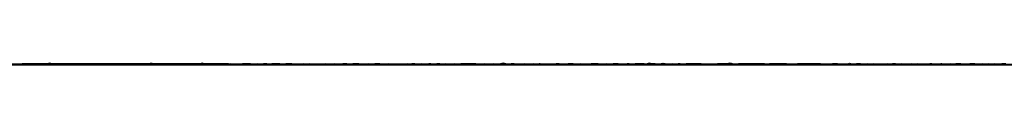
# Model space of a CAD drawing. Units: centimetres. Extents: x 814 to 1225, y 3000 to 3000.
# Drawn here: x 972 to 972, y 3000 to 3000 of the extents above; entities that cross this region are included whole.
import ezdxf

# ---------------------------------------------------------------- set-up
doc = ezdxf.new("R2010")
doc.units = ezdxf.units.CM
doc.layers.add('0.3', color=7, linetype='Continuous', true_color=0xffffff)

msp = doc.modelspace()

# ---------------------------------------------------------------- linework, layer by layer
at = {"layer": '0.3', "color": 133, "true_color": 0x58c7e1}
for points in [[(814.37451, 3000.00049, -23039.04102), (989.50732, 3000.00049, -23039.04102)], [(814.37451, 3000.00049, -23054.25781), (989.50732, 3000.00049, -23054.25781)], [(819.44678, 3000.00049, -23059.33008), (984.43506, 3000.00049, -23059.33008)], [(969.28076, 3000.00024, -23089.95508), (970.39062, 3000.00024, -23089.4668), (971.4668, 3000.00024, -23088.92969), (972.50928, 3000.00024, -23088.35156), (973.51709, 3000.00049, -23087.73047), (974.48926, 3000.00049, -23087.06836), (975.42529, 3000.00049, -23086.36328), (976.32422, 3000.00049, -23085.62305), (977.18457, 3000.00049, -23084.8418), (978.00732, 3000.00024, -23084.02734), (978.79004, 3000.00024, -23083.18164), (979.53271, 3000.00024, -23082.30273), (980.23438, 3000.00024, -23081.39453), (980.89404, 3000.00024, -23080.45898), (981.51123, 3000.00024, -23079.49609)], [(971.4248, 3000.00049, -23097.46484), (971.53516, 3000.00049, -23097.39648), (971.74951, 3000.00049, -23097.24219), (971.95361, 3000.00049, -23097.07422), (972.05225, 3000.00049, -23096.98633), (972.14697, 3000.00049, -23096.89453), (972.3291, 3000.00049, -23096.70117), (972.49854, 3000.00049, -23096.49414)], [(972.43164, 3000.00073, -23091.45117), (972.42969, 3000.00073, -23091.44922), (972.42871, 3000.00049, -23091.44727), (972.42773, 3000.00049, -23091.44531), (972.42627, 3000.00073, -23091.44531), (972.4248, 3000.00049, -23091.44141), (972.42334, 3000.00073, -23091.44141), (972.42236, 3000.00049, -23091.4375), (972.42041, 3000.00073, -23091.43945), (972.41895, 3000.00049, -23091.43555), (972.41797, 3000.00049, -23091.43555), (972.4165, 3000.00073, -23091.43359), (972.41553, 3000.00073, -23091.43359), (972.41406, 3000.00073, -23091.42969), (972.4126, 3000.00049, -23091.42969), (972.41162, 3000.00049, -23091.42773), (972.40967, 3000.00073, -23091.42383), (972.40869, 3000.00073, -23091.42383), (972.40723, 3000.00073, -23091.42188), (972.40625, 3000.00049, -23091.41992), (972.40479, 3000.00073, -23091.41797), (972.40332, 3000.00049, -23091.41992), (972.40186, 3000.00049, -23091.41602), (972.40039, 3000.00073, -23091.41602), (972.3999, 3000.00073, -23091.41211), (972.39844, 3000.00024, -23091.41211), (972.39697, 3000.00049, -23091.40625), (972.39551, 3000.00073, -23091.40625), (972.39453, 3000.00073, -23091.40625), (972.39307, 3000.00049, -23091.40625), (972.3916, 3000.00049, -23091.40234), (972.39014, 3000.00049, -23091.40039), (972.38867, 3000.00073, -23091.40039), (972.38721, 3000.00049, -23091.39844), (972.38574, 3000.00073, -23091.39453), (972.38477, 3000.00049, -23091.39453), (972.3833, 3000.00049, -23091.39453), (972.38232, 3000.00049, -23091.39258), (972.38086, 3000.00073, -23091.39062), (972.37939, 3000.00049, -23091.38867), (972.37793, 3000.00073, -23091.38672), (972.37646, 3000.00073, -23091.38477), (972.375, 3000.00049, -23091.38477), (972.37402, 3000.00073, -23091.38281), (972.37256, 3000.00049, -23091.38281), (972.37158, 3000.00049, -23091.37891), (972.36963, 3000.00049, -23091.37891), (972.36816, 3000.00049, -23091.375), (972.36719, 3000.00073, -23091.375), (972.36572, 3000.00049, -23091.37109), (972.36426, 3000.00073, -23091.37109), (972.3623, 3000.00024, -23091.36914), (972.36182, 3000.00049, -23091.36719), (972.36084, 3000.00073, -23091.36523), (972.35889, 3000.00073, -23091.36328), (972.35791, 3000.00024, -23091.36328), (972.35645, 3000.00049, -23091.36133), (972.35498, 3000.00049, -23091.35938), (972.354, 3000.00049, -23091.35938), (972.35205, 3000.00024, -23091.35547), (972.35107, 3000.00049, -23091.35547), (972.34961, 3000.00073, -23091.35156), (972.34863, 3000.00073, -23091.35156), (972.34717, 3000.00073, -23091.34961), (972.34473, 3000.00049, -23091.34961), (972.34424, 3000.00049, -23091.34961), (972.34229, 3000.00049, -23091.3457), (972.34131, 3000.00073, -23091.3457), (972.33936, 3000.00073, -23091.3418), (972.33838, 3000.00073, -23091.3418), (972.3374, 3000.00073, -23091.33789), (972.33545, 3000.00073, -23091.33984), (972.33496, 3000.00073, -23091.33594), (972.33301, 3000.00073, -23091.33398), (972.33154, 3000.00073, -23091.33008), (972.33008, 3000.00073, -23091.33203), (972.32959, 3000.00049, -23091.33398), (972.32764, 3000.00049, -23091.33008), (972.32666, 3000.00049, -23091.32812), (972.32471, 3000.00073, -23091.32617), (972.32422, 3000.00073, -23091.32422), (972.32227, 3000.00073, -23091.32227), (972.32031, 3000.00073, -23091.32227), (972.31934, 3000.00073, -23091.31836), (972.31787, 3000.00073, -23091.31836), (972.31641, 3000.00073, -23091.31641), (972.31543, 3000.00049, -23091.31641), (972.31396, 3000.00073, -23091.31445), (972.3125, 3000.00073, -23091.3125), (972.31104, 3000.00073, -23091.31055), (972.31006, 3000.00073, -23091.31055), (972.30811, 3000.00073, -23091.30859), (972.30664, 3000.00073, -23091.30664), (972.30566, 3000.00073, -23091.30469), (972.3042, 3000.00073, -23091.30078), (972.30322, 3000.00073, -23091.30273), (972.30127, 3000.00073, -23091.29883), (972.30029, 3000.00049, -23091.30078), (972.29834, 3000.00073, -23091.29883), (972.29688, 3000.00098, -23091.29688), (972.2959, 3000.00073, -23091.29297), (972.29395, 3000.00073, -23091.29297), (972.29297, 3000.00073, -23091.29102), (972.29102, 3000.00073, -23091.29102), (972.29004, 3000.00049, -23091.28711), (972.28906, 3000.00049, -23091.28516), (972.28809, 3000.00049, -23091.28516), (972.28564, 3000.00049, -23091.2832), (972.28516, 3000.00049, -23091.2832), (972.2832, 3000.00073, -23091.28125), (972.28174, 3000.00073, -23091.2793), (972.28027, 3000.00073, -23091.27539), (972.27881, 3000.00073, -23091.27734), (972.27783, 3000.00073, -23091.27344), (972.27588, 3000.00073, -23091.27344), (972.2749, 3000.00049, -23091.27148), (972.27295, 3000.00073, -23091.27148), (972.27197, 3000.00073, -23091.26758), (972.27051, 3000.00049, -23091.26562), (972.26904, 3000.00073, -23091.26562), (972.26758, 3000.00049, -23091.26367), (972.26562, 3000.00073, -23091.26172), (972.26514, 3000.00073, -23091.25977), (972.26367, 3000.00073, -23091.25781), (972.26221, 3000.00049, -23091.25781), (972.26074, 3000.00073, -23091.25586), (972.25928, 3000.00073, -23091.25195), (972.25781, 3000.00098, -23091.25195), (972.25635, 3000.00049, -23091.25195), (972.25537, 3000.00073, -23091.24805), (972.25342, 3000.00073, -23091.24805), (972.25195, 3000.00073, -23091.24805), (972.25098, 3000.00073, -23091.24609), (972.25, 3000.00049, -23091.24219), (972.24805, 3000.00073, -23091.24219), (972.24707, 3000.00073, -23091.24023), (972.24561, 3000.00049, -23091.23828), (972.24365, 3000.00049, -23091.23633), (972.24268, 3000.00073, -23091.23633), (972.24023, 3000.00073, -23091.23438), (972.23975, 3000.00049, -23091.23438), (972.23779, 3000.00049, -23091.23047), (972.23682, 3000.00073, -23091.22656), (972.23535, 3000.00049, -23091.22656), (972.23438, 3000.00049, -23091.22852), (972.23291, 3000.00073, -23091.22461), (972.23047, 3000.00073, -23091.22266), (972.22949, 3000.00073, -23091.22266), (972.22803, 3000.00049, -23091.2207), (972.22656, 3000.00049, -23091.2207), (972.2251, 3000.00049, -23091.2168), (972.22412, 3000.00073, -23091.2168), (972.22266, 3000.00049, -23091.21484), (972.2207, 3000.00073, -23091.21289), (972.22021, 3000.00073, -23091.21094), (972.21826, 3000.00073, -23091.21094), (972.21631, 3000.00049, -23091.20898), (972.21484, 3000.00049, -23091.20703), (972.21387, 3000.00073, -23091.20508), (972.2124, 3000.00073, -23091.20312), (972.21045, 3000.00049, -23091.20312), (972.20996, 3000.00049, -23091.19922), (972.20801, 3000.00049, -23091.19922), (972.20703, 3000.00049, -23091.19922), (972.20459, 3000.00073, -23091.19531), (972.2041, 3000.00073, -23091.19336), (972.20264, 3000.00049, -23091.19336), (972.20117, 3000.00073, -23091.19141), (972.19922, 3000.00049, -23091.18945), (972.19824, 3000.00049, -23091.18555), (972.19678, 3000.00073, -23091.1875), (972.19482, 3000.00049, -23091.1875), (972.19385, 3000.00049, -23091.18359), (972.19189, 3000.00073, -23091.18555), (972.19043, 3000.00073, -23091.18164), (972.18896, 3000.00049, -23091.18164), (972.18848, 3000.00049, -23091.17773), (972.18652, 3000.00098, -23091.17383), (972.18457, 3000.00049, -23091.17773), (972.18408, 3000.00049, -23091.17383), (972.18164, 3000.00073, -23091.17188), (972.18018, 3000.00049, -23091.16992), (972.1792, 3000.00049, -23091.17188), (972.17773, 3000.00073, -23091.16797), (972.17676, 3000.00049, -23091.16406), (972.17432, 3000.00049, -23091.16406), (972.17334, 3000.00073, -23091.16406), (972.17139, 3000.00073, -23091.16211), (972.16992, 3000.00073, -23091.16016), (972.16846, 3000.00073, -23091.16016), (972.16797, 3000.00073, -23091.1582), (972.16602, 3000.00073, -23091.15625), (972.16455, 3000.00049, -23091.1543), (972.16309, 3000.00073, -23091.15234), (972.16162, 3000.00049, -23091.15234), (972.16016, 3000.00049, -23091.15039), (972.15869, 3000.00073, -23091.14648), (972.15771, 3000.00049, -23091.14648), (972.15576, 3000.00073, -23091.14648), (972.1543, 3000.00073, -23091.14453), (972.15283, 3000.00049, -23091.14258), (972.15137, 3000.00073, -23091.14258), (972.15039, 3000.00073, -23091.14062), (972.14795, 3000.00049, -23091.13672), (972.14697, 3000.00073, -23091.14062), (972.14551, 3000.00049, -23091.13672), (972.14355, 3000.00073, -23091.13477), (972.14209, 3000.00073, -23091.13281), (972.14111, 3000.00049, -23091.13086), (972.14014, 3000.00073, -23091.13086), (972.13818, 3000.00049, -23091.12891), (972.13672, 3000.00049, -23091.125), (972.13477, 3000.00049, -23091.125), (972.1333, 3000.00049, -23091.125), (972.13232, 3000.00049, -23091.12305), (972.13086, 3000.00073, -23091.11914), (972.12988, 3000.00049, -23091.12109), (972.12744, 3000.00049, -23091.11914), (972.12646, 3000.00073, -23091.11719), (972.12549, 3000.00073, -23091.11328), (972.12402, 3000.00073, -23091.11328), (972.12207, 3000.00049, -23091.11328), (972.12109, 3000.00073, -23091.11133), (972.11914, 3000.00049, -23091.11133), (972.11719, 3000.00049, -23091.10938), (972.11621, 3000.00073, -23091.10742), (972.11475, 3000.00073, -23091.10352), (972.11328, 3000.00073, -23091.10547), (972.11133, 3000.00049, -23091.10352), (972.11035, 3000.00073, -23091.10156), (972.1084, 3000.00073, -23091.09961), (972.10742, 3000.00049, -23091.09766), (972.10596, 3000.00049, -23091.09766), (972.10449, 3000.00073, -23091.0957), (972.10303, 3000.00049, -23091.09375), (972.10107, 3000.00049, -23091.0918), (972.1001, 3000.00073, -23091.0918), (972.09766, 3000.00049, -23091.08789), (972.09717, 3000.00049, -23091.08594), (972.09521, 3000.00049, -23091.08594), (972.09326, 3000.00049, -23091.08594), (972.09229, 3000.00073, -23091.08203), (972.09033, 3000.00049, -23091.08398), (972.08936, 3000.00073, -23091.08203), (972.0874, 3000.00049, -23091.08008), (972.08643, 3000.00049, -23091.07617), (972.08447, 3000.00049, -23091.07617), (972.0835, 3000.00073, -23091.07617), (972.08203, 3000.00073, -23091.07422), (972.08057, 3000.00073, -23091.07227), (972.0791, 3000.00049, -23091.07031), (972.07764, 3000.00073, -23091.07031), (972.07617, 3000.00073, -23091.06836), (972.07373, 3000.00073, -23091.06445), (972.07324, 3000.00049, -23091.06641), (972.07129, 3000.00073, -23091.0625), (972.06982, 3000.00073, -23091.06055), (972.06787, 3000.00049, -23091.06055), (972.06689, 3000.00073, -23091.05859), (972.06592, 3000.00049, -23091.05859), (972.06348, 3000.00073, -23091.05664), (972.0625, 3000.00073, -23091.05273), (972.06006, 3000.00073, -23091.05273), (972.05957, 3000.00073, -23091.05273), (972.05811, 3000.00049, -23091.05078), (972.05615, 3000.00049, -23091.05078), (972.05469, 3000.00049, -23091.04883), (972.05273, 3000.00073, -23091.04883), (972.05176, 3000.00073, -23091.04297), (972.05029, 3000.00049, -23091.04297), (972.04883, 3000.00073, -23091.04297), (972.04736, 3000.00049, -23091.04102), (972.04541, 3000.00049, -23091.03906), (972.04443, 3000.00049, -23091.03906), (972.04248, 3000.00049, -23091.03711), (972.04102, 3000.00049, -23091.03516), (972.04004, 3000.00098, -23091.0332), (972.03857, 3000.00073, -23091.0332), (972.03662, 3000.00049, -23091.03125), (972.03564, 3000.00073, -23091.0293), (972.03369, 3000.00024, -23091.02734), (972.03223, 3000.00073, -23091.02539), (972.03076, 3000.00073, -23091.02734), (972.0293, 3000.00049, -23091.02344), (972.02832, 3000.00073, -23091.02148), (972.02588, 3000.00049, -23091.02148), (972.0249, 3000.00049, -23091.01953), (972.02295, 3000.00049, -23091.01953), (972.02197, 3000.00073, -23091.01562), (972.02002, 3000.00049, -23091.01758), (972.01855, 3000.00073, -23091.01562), (972.01709, 3000.00049, -23091.01367), (972.01465, 3000.00098, -23091.00977), (972.01465, 3000.00073, -23091.01172), (972.01221, 3000.00073, -23091.00781), (972.01123, 3000.00073, -23091.00781), (972.00879, 3000.00073, -23091.00586), (972.00781, 3000.00049, -23091.00586), (972.00635, 3000.00049, -23091.00391), (972.00391, 3000.00073, -23091.00195), (972.00342, 3000.00073, -23091), (972.00146, 3000.00049, -23091), (972.00049, 3000.00049, -23090.99805), (971.99854, 3000.00049, -23090.99609), (971.99756, 3000.00049, -23090.99609), (971.99561, 3000.00024, -23090.99219), (971.99463, 3000.00049, -23090.99219), (971.99219, 3000.00049, -23090.99219), (971.99072, 3000.00073, -23090.99023), (971.98975, 3000.00073, -23090.98633), (971.9873, 3000.00073, -23090.98633), (971.9873, 3000.00073, -23090.98438), (971.98438, 3000.00073, -23090.98438), (971.98389, 3000.00073, -23090.98242), (971.98096, 3000.00049, -23090.98242), (971.97998, 3000.00049, -23090.98047), (971.979, 3000.00073, -23090.98047), (971.97607, 3000.00049, -23090.97656), (971.9751, 3000.00073, -23090.97656), (971.97314, 3000.00073, -23090.97461), (971.97217, 3000.00073, -23090.97461), (971.9707, 3000.00073, -23090.9707), (971.96924, 3000.00049, -23090.97266), (971.96777, 3000.00049, -23090.96875), (971.96533, 3000.00098, -23090.96875), (971.96436, 3000.00073, -23090.96484), (971.96289, 3000.00049, -23090.96484), (971.96191, 3000.00024, -23090.96289), (971.95947, 3000.00073, -23090.96289), (971.9585, 3000.00049, -23090.96094), (971.95654, 3000.00024, -23090.95898), (971.95508, 3000.00049, -23090.95898), (971.95361, 3000.00073, -23090.95703), (971.74951, 3000.00049, -23090.79102)], [(971.74951, 3000.00049, -23115.61914), (971.95361, 3000.00049, -23115.44922), (971.95557, 3000.00049, -23115.44727), (971.95654, 3000.00049, -23115.44727), (971.9585, 3000.00049, -23115.44531), (971.95947, 3000.00049, -23115.44531), (971.96143, 3000.00049, -23115.44141), (971.96338, 3000.00049, -23115.44141), (971.96436, 3000.00049, -23115.43945), (971.96582, 3000.00049, -23115.43945), (971.96729, 3000.00049, -23115.4375), (971.96924, 3000.00049, -23115.43555), (971.9707, 3000.00049, -23115.43555), (971.97266, 3000.00049, -23115.43359), (971.97363, 3000.00049, -23115.43359), (971.97607, 3000.00049, -23115.43164), (971.97705, 3000.00049, -23115.42969), (971.97852, 3000.00049, -23115.42773), (971.97998, 3000.00049, -23115.42773), (971.98193, 3000.00049, -23115.42578), (971.98291, 3000.00049, -23115.42383), (971.98486, 3000.00049, -23115.42188), (971.98584, 3000.00024, -23115.41992), (971.98779, 3000.00049, -23115.41992), (971.98975, 3000.00049, -23115.41797), (971.99072, 3000.00049, -23115.41797), (971.99219, 3000.00049, -23115.41406), (971.99414, 3000.00049, -23115.41406), (971.99561, 3000.00049, -23115.41211), (971.99658, 3000.00049, -23115.41211), (971.99854, 3000.00049, -23115.41016), (972, 3000.00049, -23115.4082), (972.00146, 3000.00049, -23115.40625), (972.00342, 3000.00049, -23115.40625), (972.05225, 3000.00049, -23115.35938), (972.07568, 3000.00049, -23115.33984), (972.07715, 3000.00049, -23115.33789), (972.0791, 3000.00049, -23115.33594), (972.08057, 3000.00049, -23115.33203), (972.08154, 3000.00049, -23115.33203), (972.0835, 3000.00049, -23115.33203), (972.08447, 3000.00049, -23115.32812), (972.08643, 3000.00049, -23115.32812), (972.08789, 3000.00049, -23115.32812), (972.08936, 3000.00049, -23115.32422), (972.09033, 3000.00049, -23115.32422), (972.09229, 3000.00049, -23115.32422), (972.09375, 3000.00049, -23115.32227), (972.09521, 3000.00049, -23115.32031), (972.09619, 3000.00049, -23115.31641), (972.1001, 3000.00049, -23115.31641), (972.10107, 3000.00049, -23115.31445), (972.10303, 3000.00049, -23115.3125), (972.10449, 3000.00049, -23115.3125), (972.10596, 3000.00049, -23115.30859), (972.10693, 3000.00049, -23115.30859), (972.10889, 3000.00049, -23115.30664), (972.11035, 3000.00049, -23115.30469), (972.11182, 3000.00049, -23115.30469), (972.11279, 3000.00049, -23115.30078), (972.11426, 3000.00049, -23115.30078), (972.11572, 3000.00049, -23115.29883), (972.11768, 3000.00049, -23115.29688), (972.11963, 3000.00049, -23115.29688), (972.12061, 3000.00049, -23115.29492), (972.12207, 3000.00049, -23115.29297), (972.12354, 3000.00049, -23115.29297), (972.12549, 3000.00049, -23115.29102), (972.12646, 3000.00049, -23115.28906), (972.12793, 3000.00049, -23115.28711), (972.12939, 3000.00049, -23115.28516), (972.13086, 3000.00049, -23115.28516), (972.13232, 3000.00049, -23115.2832), (972.13428, 3000.00049, -23115.28125), (972.13525, 3000.00049, -23115.28125), (972.13721, 3000.00049, -23115.2793), (972.13818, 3000.00049, -23115.27734), (972.14014, 3000.00049, -23115.27734), (972.14111, 3000.00049, -23115.27344), (972.14258, 3000.00049, -23115.27344), (972.14404, 3000.00049, -23115.27148), (972.14551, 3000.00049, -23115.26953), (972.14697, 3000.00049, -23115.26953), (972.3291, 3000.00049, -23115.07617), (972.49854, 3000.00049, -23114.86914)], [(972.43164, 3000.00049, -23321.83594), (972.4292, 3000.00049, -23321.83594), (972.42725, 3000.00049, -23321.83594), (972.42627, 3000.00049, -23321.83398), (972.4248, 3000.00049, -23321.83203), (972.42334, 3000.00049, -23321.83594), (972.42236, 3000.00049, -23321.83398), (972.42139, 3000.00049, -23321.83398), (972.42041, 3000.00049, -23321.83594), (972.41943, 3000.00049, -23321.83398), (972.41748, 3000.00049, -23321.83203), (972.41357, 3000.00049, -23321.83203), (972.41064, 3000.00049, -23321.83203), (972.40967, 3000.00049, -23321.83203), (972.40869, 3000.00049, -23321.83203), (972.4043, 3000.00049, -23321.83203), (972.40283, 3000.00049, -23321.83008), (972.40186, 3000.00049, -23321.83203), (972.40088, 3000.00049, -23321.83008), (972.3999, 3000.00049, -23321.83008), (972.39844, 3000.00049, -23321.82812), (972.39746, 3000.00049, -23321.82812), (972.396, 3000.00049, -23321.82812), (972.39502, 3000.00049, -23321.82812), (972.38623, 3000.00049, -23321.82812), (972.23877, 3000.00049, -23321.80078), (972.08984, 3000.00049, -23321.7832), (972.08887, 3000.00049, -23321.7832), (972.0874, 3000.00049, -23321.78125), (972.08643, 3000.00049, -23321.7832), (972.08545, 3000.00049, -23321.78125), (972.08398, 3000.00049, -23321.7832), (972.08252, 3000.00049, -23321.78125), (972.08154, 3000.00049, -23321.78125), (972.08057, 3000.00049, -23321.78125), (972.0708, 3000.00049, -23321.78125), (972.06689, 3000.00049, -23321.78125), (972.06543, 3000.00049, -23321.78125), (972.06445, 3000.00049, -23321.78125), (972.0625, 3000.00049, -23321.7793), (972.06152, 3000.00049, -23321.7793), (972.05713, 3000.00049, -23321.7793), (972.05615, 3000.00049, -23321.7793), (972.05518, 3000.00049, -23321.78125), (972.05371, 3000.00073, -23321.7793), (972.05225, 3000.00049, -23321.7793), (972.05127, 3000.00049, -23321.7793), (972.05029, 3000.00049, -23321.7793), (972.04883, 3000.00049, -23321.77734), (972.04785, 3000.00049, -23321.77734), (972.04297, 3000.00049, -23321.77734), (972.04199, 3000.00049, -23321.77734), (972.04102, 3000.00049, -23321.77734), (972.03809, 3000.00049, -23321.77734), (972.03369, 3000.00049, -23321.77734), (972.03271, 3000.00049, -23321.77734), (972.03125, 3000.00049, -23321.77734), (972.03076, 3000.00049, -23321.77734), (972.02881, 3000.00049, -23321.77734), (972.02783, 3000.00049, -23321.77734), (972.02637, 3000.00049, -23321.77734), (972.02539, 3000.00024, -23321.77539), (972.02441, 3000.00049, -23321.77734), (972.01953, 3000.00049, -23321.77734), (972.01855, 3000.00049, -23321.77734), (972.01709, 3000.00049, -23321.77539), (972.01611, 3000.00049, -23321.77734), (972.01514, 3000.00049, -23321.77539), (971.93994, 3000.00049, -23321.77148)], [(971.9502, 3000.00024, -23370.76367), (971.95166, 3000.00024, -23370.76367), (971.95215, 3000.00049, -23370.76367), (971.9541, 3000.00049, -23370.76172), (971.95459, 3000.00049, -23370.76367), (971.95605, 3000.00049, -23370.76367), (971.95752, 3000.00073, -23370.76172), (971.9585, 3000.00024, -23370.76172), (971.95947, 3000.00024, -23370.76367), (971.96191, 3000.00049, -23370.76172), (971.9624, 3000.00049, -23370.76367), (971.96338, 3000.00049, -23370.76367), (971.96436, 3000.00049, -23370.76172), (971.96582, 3000.00049, -23370.76172), (971.9668, 3000.00024, -23370.76367), (971.96777, 3000.00073, -23370.76367), (971.96924, 3000.00024, -23370.75977), (971.97021, 3000.00049, -23370.76172), (971.97168, 3000.00024, -23370.76172), (971.97266, 3000.00049, -23370.76172), (971.97412, 3000.00049, -23370.76172), (971.9751, 3000.00024, -23370.76172), (971.97607, 3000.00024, -23370.76172), (971.97754, 3000.00024, -23370.76172), (971.97852, 3000.00049, -23370.76172), (971.97998, 3000.00024, -23370.76172), (971.98047, 3000.00049, -23370.76172), (971.98193, 3000.00049, -23370.76172), (971.9834, 3000.00024, -23370.76367), (971.98438, 3000.00049, -23370.75977), (971.98535, 3000.00049, -23370.76172), (971.98682, 3000.00049, -23370.76172), (971.98877, 3000.00024, -23370.76367), (971.98926, 3000.00049, -23370.76172), (971.99072, 3000.00049, -23370.76172), (971.99121, 3000.00049, -23370.76172), (971.99219, 3000.00049, -23370.75977), (971.99414, 3000.00049, -23370.76172), (971.99561, 3000.00049, -23370.75781), (971.99609, 3000.00049, -23370.75977), (971.99707, 3000.00049, -23370.75977), (971.99854, 3000.00049, -23370.76172), (972, 3000.00024, -23370.75781), (972.00049, 3000.00049, -23370.76172), (972.00244, 3000.00073, -23370.76172), (972.00342, 3000.00049, -23370.76172), (972.00488, 3000.00049, -23370.75977), (972.00537, 3000.00049, -23370.75977), (972.00684, 3000.00049, -23370.76172), (972.00732, 3000.00024, -23370.75781), (972.00879, 3000.00024, -23370.76172), (972.00977, 3000.00049, -23370.75977), (972.01123, 3000.00049, -23370.75781), (972.01318, 3000.00024, -23370.75781), (972.01367, 3000.00049, -23370.75977), (972.01514, 3000.00049, -23370.75781), (972.08984, 3000.00073, -23370.75391), (972.09131, 3000.00049, -23370.75195), (972.09229, 3000.00049, -23370.75391), (972.09375, 3000.00073, -23370.75391), (972.09521, 3000.00073, -23370.75), (972.0957, 3000.00073, -23370.75195), (972.09717, 3000.00049, -23370.75391), (972.09863, 3000.00073, -23370.75391), (972.09961, 3000.00073, -23370.75), (972.1001, 3000.00049, -23370.75195), (972.10205, 3000.00073, -23370.75195), (972.10303, 3000.00073, -23370.75195), (972.104, 3000.00073, -23370.75195), (972.10449, 3000.00049, -23370.75391), (972.10596, 3000.00073, -23370.75), (972.10742, 3000.00073, -23370.75), (972.1084, 3000.00049, -23370.75), (972.10986, 3000.00049, -23370.75), (972.11133, 3000.00073, -23370.75), (972.1123, 3000.00049, -23370.75195), (972.11279, 3000.00073, -23370.75), (972.11426, 3000.00073, -23370.75), (972.11523, 3000.00049, -23370.75), (972.11719, 3000.00049, -23370.75), (972.11768, 3000.00073, -23370.74805), (972.11914, 3000.00024, -23370.75195), (972.12012, 3000.00073, -23370.75), (972.12158, 3000.00049, -23370.75), (972.12305, 3000.00073, -23370.74805), (972.12354, 3000.00073, -23370.75), (972.125, 3000.00049, -23370.74609), (972.12598, 3000.00049, -23370.74805), (972.12695, 3000.00073, -23370.75), (972.12842, 3000.00049, -23370.75), (972.12988, 3000.00049, -23370.74805), (972.13086, 3000.00073, -23370.74805), (972.13135, 3000.00073, -23370.74805), (972.13281, 3000.00049, -23370.74805), (972.13379, 3000.00073, -23370.74805), (972.13525, 3000.00049, -23370.75), (972.13623, 3000.00073, -23370.74609), (972.13721, 3000.00073, -23370.74805), (972.13867, 3000.00049, -23370.74805), (972.13965, 3000.00073, -23370.74609), (972.14062, 3000.00073, -23370.74805), (972.14307, 3000.00049, -23370.74805), (972.14355, 3000.00049, -23370.74609), (972.14453, 3000.00049, -23370.74609), (972.146, 3000.00049, -23370.74609), (972.14746, 3000.00049, -23370.74609), (972.14844, 3000.00049, -23370.74609), (972.14941, 3000.00049, -23370.74609), (972.15039, 3000.00073, -23370.74609), (972.15186, 3000.00073, -23370.74414), (972.15283, 3000.00049, -23370.74609), (972.15381, 3000.00049, -23370.74609), (972.15479, 3000.00073, -23370.74414), (972.15625, 3000.00049, -23370.74414), (972.15771, 3000.00073, -23370.74609), (972.15918, 3000.00049, -23370.74609), (972.15967, 3000.00073, -23370.74609), (972.16113, 3000.00049, -23370.74609), (972.16211, 3000.00049, -23370.74414), (972.16357, 3000.00073, -23370.74414), (972.16455, 3000.00073, -23370.74414), (972.16553, 3000.00073, -23370.74609), (972.16699, 3000.00049, -23370.74219), (972.16797, 3000.00049, -23370.74414), (972.16943, 3000.00073, -23370.74414), (972.17041, 3000.00073, -23370.74219), (972.17188, 3000.00073, -23370.74219), (972.17285, 3000.00049, -23370.74414), (972.17334, 3000.00073, -23370.74219), (972.17432, 3000.00049, -23370.74219), (972.17627, 3000.00049, -23370.74414), (972.17725, 3000.00073, -23370.74219), (972.17822, 3000.00073, -23370.74023), (972.17969, 3000.00024, -23370.74219), (972.18066, 3000.00049, -23370.74219), (972.18164, 3000.00073, -23370.74219), (972.18311, 3000.00073, -23370.74219), (972.18408, 3000.00049, -23370.74219), (972.18506, 3000.00049, -23370.74023), (972.18652, 3000.00049, -23370.74219), (972.1875, 3000.00073, -23370.74414), (972.18848, 3000.00049, -23370.74023), (972.18896, 3000.00073, -23370.74023), (972.19141, 3000.00049, -23370.74023), (972.19189, 3000.00049, -23370.74023), (972.19385, 3000.00049, -23370.74023), (972.19482, 3000.00073, -23370.74219), (972.19629, 3000.00049, -23370.74219), (972.19775, 3000.00073, -23370.74023), (972.19824, 3000.00073, -23370.73828), (972.19873, 3000.00049, -23370.74219), (972.2002, 3000.00073, -23370.73828), (972.20166, 3000.00049, -23370.74023), (972.20264, 3000.00049, -23370.74023), (972.2041, 3000.00049, -23370.74023), (972.20557, 3000.00049, -23370.74023), (972.20605, 3000.00073, -23370.73828), (972.20752, 3000.00049, -23370.73828), (972.2085, 3000.00073, -23370.73633), (972.20996, 3000.00024, -23370.74023), (972.21094, 3000.00049, -23370.73828), (972.21143, 3000.00073, -23370.73828), (972.21338, 3000.00073, -23370.73828), (972.21436, 3000.00024, -23370.73828), (972.21533, 3000.00049, -23370.73633), (972.2168, 3000.00049, -23370.73633), (972.21729, 3000.00049, -23370.73828), (972.21924, 3000.00024, -23370.73633), (972.22021, 3000.00049, -23370.73438), (972.2207, 3000.00073, -23370.73828), (972.22217, 3000.00073, -23370.73438), (972.22363, 3000.00073, -23370.73633), (972.22461, 3000.00049, -23370.73828), (972.22656, 3000.00049, -23370.73438), (972.22705, 3000.00049, -23370.73438), (972.22852, 3000.00073, -23370.73633), (972.229, 3000.00073, -23370.73633), (972.23047, 3000.00073, -23370.73438), (972.23193, 3000.00073, -23370.73633), (972.23291, 3000.00073, -23370.73438), (972.23389, 3000.00073, -23370.73438), (972.23535, 3000.00073, -23370.73438), (972.23682, 3000.00073, -23370.73242), (972.2373, 3000.00073, -23370.73633), (972.23828, 3000.00049, -23370.73242), (972.23926, 3000.00049, -23370.73438), (972.24121, 3000.00049, -23370.73242), (972.24219, 3000.00073, -23370.73242), (972.24365, 3000.00073, -23370.73438), (972.24414, 3000.00073, -23370.73438), (972.24609, 3000.00073, -23370.73242), (972.24707, 3000.00073, -23370.73242), (972.24805, 3000.00073, -23370.73242), (972.24951, 3000.00073, -23370.73047), (972.25, 3000.00049, -23370.73047), (972.25098, 3000.00073, -23370.73242), (972.25195, 3000.00073, -23370.73242), (972.25439, 3000.00073, -23370.73047), (972.25488, 3000.00073, -23370.73047), (972.25635, 3000.00073, -23370.73047), (972.25732, 3000.00073, -23370.73047), (972.25879, 3000.00073, -23370.73047), (972.25977, 3000.00073, -23370.73242), (972.26025, 3000.00073, -23370.73242), (972.26172, 3000.00073, -23370.72852), (972.26318, 3000.00049, -23370.73047), (972.26416, 3000.00073, -23370.72852), (972.26465, 3000.00098, -23370.73047), (972.26611, 3000.00073, -23370.73047), (972.26709, 3000.00073, -23370.72852), (972.26855, 3000.00073, -23370.72852), (972.27002, 3000.00073, -23370.72852), (972.27148, 3000.00049, -23370.73047), (972.27246, 3000.00049, -23370.73047), (972.27344, 3000.00049, -23370.72852), (972.27441, 3000.00049, -23370.72852), (972.27539, 3000.00049, -23370.72656), (972.27686, 3000.00073, -23370.72656), (972.27832, 3000.00073, -23370.73047), (972.2793, 3000.00073, -23370.72656), (972.27979, 3000.00073, -23370.72656), (972.28174, 3000.00073, -23370.72656), (972.2832, 3000.00073, -23370.72461), (972.28418, 3000.00049, -23370.72656), (972.28467, 3000.00073, -23370.72656), (972.28516, 3000.00073, -23370.72461), (972.28711, 3000.00049, -23370.72656), (972.28857, 3000.00073, -23370.72656), (972.28955, 3000.00049, -23370.72656), (972.29102, 3000.00073, -23370.72656), (972.2915, 3000.00073, -23370.72656), (972.29297, 3000.00073, -23370.72656), (972.29395, 3000.00049, -23370.72461), (972.29443, 3000.00073, -23370.72461), (972.29688, 3000.00073, -23370.72461), (972.29785, 3000.00098, -23370.72656), (972.29883, 3000.00049, -23370.72461), (972.30029, 3000.00073, -23370.72461), (972.30127, 3000.00073, -23370.72461), (972.30225, 3000.00073, -23370.72266), (972.30322, 3000.00073, -23370.72461), (972.3042, 3000.00049, -23370.72461), (972.30518, 3000.00073, -23370.72266), (972.30664, 3000.00073, -23370.72266), (972.30811, 3000.00049, -23370.72266), (972.30908, 3000.00049, -23370.72266), (972.31055, 3000.00073, -23370.72266), (972.31152, 3000.00073, -23370.72266), (972.31201, 3000.00049, -23370.72266), (972.31299, 3000.00049, -23370.72266), (972.31543, 3000.00073, -23370.72266), (972.31641, 3000.00049, -23370.7207), (972.31738, 3000.00049, -23370.7207), (972.31836, 3000.00073, -23370.7207), (972.31934, 3000.00073, -23370.72266), (972.32031, 3000.00073, -23370.7207), (972.32129, 3000.00049, -23370.7207), (972.32275, 3000.00049, -23370.72266), (972.32422, 3000.00049, -23370.7207), (972.3252, 3000.00073, -23370.7207), (972.32666, 3000.00049, -23370.71875), (972.32715, 3000.00073, -23370.7207), (972.32861, 3000.00073, -23370.7207), (972.33008, 3000.00073, -23370.7207), (972.33057, 3000.00049, -23370.71875), (972.33203, 3000.00049, -23370.71875), (972.33301, 3000.00073, -23370.7168), (972.33447, 3000.00073, -23370.71875), (972.33545, 3000.00049, -23370.7168), (972.33643, 3000.00049, -23370.7168), (972.33789, 3000.00049, -23370.7207), (972.33838, 3000.00049, -23370.7168), (972.33984, 3000.00073, -23370.71875), (972.3418, 3000.00073, -23370.71875), (972.34229, 3000.00049, -23370.71484), (972.34375, 3000.00073, -23370.71484), (972.34521, 3000.00049, -23370.7168), (972.34619, 3000.00049, -23370.71484), (972.34717, 3000.00073, -23370.71484), (972.34766, 3000.00049, -23370.7168), (972.34961, 3000.00049, -23370.71094), (972.35059, 3000.00073, -23370.71289), (972.35156, 3000.00073, -23370.71484), (972.35352, 3000.00049, -23370.71484), (972.35449, 3000.00049, -23370.7168), (972.35547, 3000.00098, -23370.71484), (972.35693, 3000.00049, -23370.71484), (972.35742, 3000.00049, -23370.71484), (972.3584, 3000.00073, -23370.71289), (972.35986, 3000.00049, -23370.71289), (972.36035, 3000.00049, -23370.71484), (972.36182, 3000.00073, -23370.71289), (972.36279, 3000.00049, -23370.71289), (972.36377, 3000.00049, -23370.71289), (972.36572, 3000.00073, -23370.71094), (972.36621, 3000.00073, -23370.71289), (972.36768, 3000.00073, -23370.71289), (972.36865, 3000.00073, -23370.71289), (972.37012, 3000.00073, -23370.71289), (972.37109, 3000.00073, -23370.71094), (972.37256, 3000.00049, -23370.70898), (972.37354, 3000.00073, -23370.71094), (972.37451, 3000.00049, -23370.71289), (972.37549, 3000.00049, -23370.70898), (972.37744, 3000.00073, -23370.71094), (972.37793, 3000.00049, -23370.71094), (972.37939, 3000.00073, -23370.70898), (972.38086, 3000.00073, -23370.70898), (972.38184, 3000.00049, -23370.70898), (972.38281, 3000.00073, -23370.70898), (972.3833, 3000.00073, -23370.71094), (972.38477, 3000.00049, -23370.70898), (972.38623, 3000.00073, -23370.70898), (972.6748, 3000.00049, -23370.63672)], [(972.43164, 3000.00073, -23109.82617), (972.42969, 3000.00073, -23109.82422), (972.42871, 3000.00049, -23109.82227), (972.42773, 3000.00049, -23109.82227), (972.42627, 3000.00073, -23109.82031), (972.4248, 3000.00049, -23109.81836), (972.42334, 3000.00073, -23109.81836), (972.42236, 3000.00049, -23109.81445), (972.42041, 3000.00073, -23109.81445), (972.41895, 3000.00049, -23109.8125), (972.41797, 3000.00049, -23109.80664), (972.4165, 3000.00073, -23109.81055), (972.41553, 3000.00073, -23109.80469), (972.41406, 3000.00073, -23109.80469), (972.4126, 3000.00049, -23109.80273), (972.41162, 3000.00049, -23109.80078), (972.40967, 3000.00073, -23109.80078), (972.40869, 3000.00073, -23109.79883), (972.40723, 3000.00073, -23109.79688), (972.40625, 3000.00049, -23109.79688), (972.40479, 3000.00073, -23109.79492), (972.40332, 3000.00049, -23109.79297), (972.40186, 3000.00049, -23109.78906), (972.40039, 3000.00073, -23109.78906), (972.3999, 3000.00073, -23109.78711), (972.39844, 3000.00024, -23109.78906), (972.39697, 3000.00049, -23109.7832), (972.39551, 3000.00073, -23109.78516), (972.39453, 3000.00073, -23109.78125), (972.39307, 3000.00049, -23109.77734), (972.3916, 3000.00049, -23109.77539), (972.39014, 3000.00049, -23109.77734), (972.38867, 3000.00073, -23109.77539), (972.38721, 3000.00049, -23109.77344), (972.38574, 3000.00073, -23109.77148), (972.38477, 3000.00049, -23109.77148), (972.3833, 3000.00049, -23109.76953), (972.38232, 3000.00049, -23109.76758), (972.38086, 3000.00073, -23109.76562), (972.37939, 3000.00049, -23109.76367), (972.37793, 3000.00073, -23109.76172), (972.37646, 3000.00073, -23109.76172), (972.375, 3000.00049, -23109.75977), (972.37402, 3000.00073, -23109.75781), (972.37256, 3000.00049, -23109.75586), (972.37158, 3000.00049, -23109.75391), (972.36963, 3000.00049, -23109.75391), (972.36816, 3000.00049, -23109.75195), (972.36719, 3000.00073, -23109.74805), (972.36572, 3000.00049, -23109.74609), (972.36426, 3000.00073, -23109.74805), (972.3623, 3000.00024, -23109.74219), (972.36182, 3000.00049, -23109.74414), (972.36084, 3000.00073, -23109.74023), (972.35889, 3000.00073, -23109.74023), (972.35791, 3000.00024, -23109.73633), (972.35645, 3000.00049, -23109.73438), (972.35498, 3000.00049, -23109.73438), (972.354, 3000.00049, -23109.73438), (972.35205, 3000.00024, -23109.73242), (972.35107, 3000.00049, -23109.73047), (972.34961, 3000.00073, -23109.72656), (972.34863, 3000.00073, -23109.72852), (972.34717, 3000.00073, -23109.72656), (972.34473, 3000.00049, -23109.72461), (972.34424, 3000.00049, -23109.7207), (972.34229, 3000.00049, -23109.7207), (972.34131, 3000.00073, -23109.71875), (972.33936, 3000.00073, -23109.71875), (972.33838, 3000.00073, -23109.71875), (972.3374, 3000.00073, -23109.7168), (972.33545, 3000.00073, -23109.71484), (972.33496, 3000.00073, -23109.71094), (972.33301, 3000.00073, -23109.70898), (972.33154, 3000.00073, -23109.70898), (972.33008, 3000.00073, -23109.70703), (972.32959, 3000.00049, -23109.70703), (972.32764, 3000.00049, -23109.70312), (972.32666, 3000.00049, -23109.70312), (972.32471, 3000.00073, -23109.70117), (972.32422, 3000.00073, -23109.69727), (972.32227, 3000.00073, -23109.69727), (972.32031, 3000.00073, -23109.69727), (972.31934, 3000.00073, -23109.69336), (972.31787, 3000.00073, -23109.69336), (972.31641, 3000.00073, -23109.69141), (972.31543, 3000.00049, -23109.69141), (972.31396, 3000.00073, -23109.68945), (972.3125, 3000.00073, -23109.6875), (972.31104, 3000.00073, -23109.68555), (972.31006, 3000.00073, -23109.68359), (972.30811, 3000.00073, -23109.68359), (972.30664, 3000.00073, -23109.67969), (972.30566, 3000.00073, -23109.67969), (972.3042, 3000.00073, -23109.67773), (972.30322, 3000.00073, -23109.67773), (972.30127, 3000.00073, -23109.67383), (972.30029, 3000.00049, -23109.66992), (972.29834, 3000.00073, -23109.67188), (972.29688, 3000.00098, -23109.66992), (972.2959, 3000.00073, -23109.66797), (972.29395, 3000.00073, -23109.66602), (972.29297, 3000.00073, -23109.66406), (972.29102, 3000.00073, -23109.66602), (972.29004, 3000.00049, -23109.66016), (972.28906, 3000.00049, -23109.6582), (972.28809, 3000.00049, -23109.6582), (972.28564, 3000.00049, -23109.6582), (972.28516, 3000.00049, -23109.65625), (972.2832, 3000.00073, -23109.6543), (972.28174, 3000.00073, -23109.65234), (972.28027, 3000.00073, -23109.65234), (972.27881, 3000.00073, -23109.65039), (972.27783, 3000.00073, -23109.64844), (972.27588, 3000.00073, -23109.64844), (972.2749, 3000.00049, -23109.64453), (972.27295, 3000.00073, -23109.64453), (972.27197, 3000.00073, -23109.64062), (972.27051, 3000.00049, -23109.64062), (972.26904, 3000.00073, -23109.63867), (972.26758, 3000.00049, -23109.63867), (972.26562, 3000.00073, -23109.63672), (972.26514, 3000.00073, -23109.63477), (972.26367, 3000.00073, -23109.63281), (972.26221, 3000.00049, -23109.63086), (972.26074, 3000.00073, -23109.63086), (972.25928, 3000.00073, -23109.62891), (972.25781, 3000.00098, -23109.62695), (972.25635, 3000.00049, -23109.625), (972.25537, 3000.00073, -23109.625), (972.25342, 3000.00073, -23109.62305), (972.25195, 3000.00073, -23109.62109), (972.25098, 3000.00073, -23109.61719), (972.25, 3000.00049, -23109.61914), (972.24805, 3000.00073, -23109.61523), (972.24707, 3000.00073, -23109.61719), (972.24561, 3000.00049, -23109.61328), (972.24365, 3000.00049, -23109.61133), (972.24268, 3000.00073, -23109.60938), (972.24023, 3000.00073, -23109.60742), (972.23975, 3000.00049, -23109.60742), (972.23779, 3000.00049, -23109.60352), (972.23682, 3000.00073, -23109.60547), (972.23535, 3000.00049, -23109.60547), (972.23438, 3000.00049, -23109.60156), (972.23291, 3000.00073, -23109.59961), (972.23047, 3000.00073, -23109.59766), (972.22949, 3000.00073, -23109.59766), (972.22803, 3000.00049, -23109.59375), (972.22656, 3000.00049, -23109.5918), (972.2251, 3000.00049, -23109.5918), (972.22412, 3000.00073, -23109.5918), (972.22266, 3000.00049, -23109.58984), (972.2207, 3000.00073, -23109.58789), (972.22021, 3000.00073, -23109.58594), (972.21826, 3000.00073, -23109.58594), (972.21631, 3000.00049, -23109.58203), (972.21484, 3000.00049, -23109.58203), (972.21387, 3000.00073, -23109.58008), (972.2124, 3000.00073, -23109.58008), (972.21045, 3000.00049, -23109.57812), (972.20996, 3000.00049, -23109.57422), (972.20801, 3000.00049, -23109.57422), (972.20703, 3000.00049, -23109.57422), (972.20459, 3000.00073, -23109.57031), (972.2041, 3000.00073, -23109.57031), (972.20264, 3000.00049, -23109.56641), (972.20117, 3000.00073, -23109.56836), (972.19922, 3000.00049, -23109.56445), (972.19824, 3000.00049, -23109.56445), (972.19678, 3000.00073, -23109.5625), (972.19482, 3000.00049, -23109.56055), (972.19385, 3000.00049, -23109.55859), (972.19189, 3000.00073, -23109.55664), (972.19043, 3000.00073, -23109.55664), (972.18896, 3000.00049, -23109.55273), (972.18848, 3000.00049, -23109.55469), (972.18652, 3000.00098, -23109.54883), (972.18457, 3000.00049, -23109.55078), (972.18408, 3000.00049, -23109.54883), (972.18164, 3000.00073, -23109.54688), (972.18018, 3000.00049, -23109.54688), (972.1792, 3000.00049, -23109.54492), (972.17773, 3000.00073, -23109.54297), (972.17676, 3000.00049, -23109.54102), (972.17432, 3000.00049, -23109.54102), (972.17334, 3000.00073, -23109.53711), (972.17139, 3000.00073, -23109.53906), (972.16992, 3000.00073, -23109.53516), (972.16846, 3000.00073, -23109.5332), (972.16797, 3000.00073, -23109.5332), (972.16602, 3000.00073, -23109.53125), (972.16455, 3000.00049, -23109.5293), (972.16309, 3000.00073, -23109.52734), (972.16162, 3000.00049, -23109.52734), (972.16016, 3000.00049, -23109.52148), (972.15869, 3000.00073, -23109.52344), (972.15771, 3000.00049, -23109.52148), (972.15576, 3000.00073, -23109.52148), (972.1543, 3000.00073, -23109.52148), (972.15283, 3000.00049, -23109.51758), (972.15137, 3000.00073, -23109.51758), (972.15039, 3000.00073, -23109.51367), (972.14795, 3000.00049, -23109.51562), (972.14697, 3000.00073, -23109.51367), (972.14551, 3000.00049, -23109.50977), (972.14355, 3000.00073, -23109.50781), (972.14209, 3000.00073, -23109.50781), (972.14111, 3000.00049, -23109.50781), (972.14014, 3000.00073, -23109.50391), (972.13818, 3000.00049, -23109.50391), (972.13672, 3000.00049, -23109.50195), (972.13477, 3000.00049, -23109.5), (972.1333, 3000.00049, -23109.5), (972.13232, 3000.00049, -23109.49805), (972.13086, 3000.00073, -23109.49805), (972.12988, 3000.00049, -23109.49414), (972.12744, 3000.00049, -23109.49609), (972.12646, 3000.00073, -23109.49023), (972.12549, 3000.00073, -23109.49023), (972.12402, 3000.00073, -23109.49023), (972.12207, 3000.00049, -23109.48828), (972.12109, 3000.00073, -23109.48633), (972.11914, 3000.00049, -23109.48438), (972.11719, 3000.00049, -23109.48242), (972.11621, 3000.00073, -23109.48047), (972.11475, 3000.00073, -23109.48242), (972.11328, 3000.00073, -23109.47656), (972.11133, 3000.00049, -23109.47852), (972.11035, 3000.00073, -23109.47266), (972.1084, 3000.00073, -23109.47266), (972.10742, 3000.00049, -23109.47266), (972.10596, 3000.00049, -23109.4707), (972.10449, 3000.00073, -23109.4707), (972.10303, 3000.00049, -23109.46875), (972.10107, 3000.00049, -23109.46875), (972.1001, 3000.00073, -23109.46484), (972.09766, 3000.00049, -23109.46484), (972.09717, 3000.00049, -23109.46289), (972.09521, 3000.00049, -23109.46094), (972.09326, 3000.00049, -23109.46094), (972.09229, 3000.00073, -23109.45898), (972.09033, 3000.00049, -23109.45898), (972.08936, 3000.00073, -23109.45312), (972.0874, 3000.00049, -23109.45508), (972.08643, 3000.00049, -23109.45312), (972.08447, 3000.00049, -23109.45312), (972.0835, 3000.00073, -23109.45117), (972.08203, 3000.00073, -23109.44922), (972.08057, 3000.00073, -23109.44531), (972.0791, 3000.00049, -23109.44531), (972.07764, 3000.00073, -23109.44531), (972.07617, 3000.00073, -23109.44141), (972.07373, 3000.00073, -23109.44141), (972.07324, 3000.00049, -23109.44141), (972.07129, 3000.00073, -23109.4375), (972.06982, 3000.00073, -23109.4375), (972.06787, 3000.00049, -23109.43555), (972.06689, 3000.00073, -23109.43359), (972.06592, 3000.00049, -23109.43359), (972.06348, 3000.00073, -23109.43164), (972.0625, 3000.00073, -23109.42969), (972.06006, 3000.00073, -23109.42969), (972.05957, 3000.00073, -23109.42773), (972.05811, 3000.00049, -23109.42773), (972.05615, 3000.00049, -23109.42578), (972.05469, 3000.00049, -23109.42188), (972.05273, 3000.00073, -23109.42383), (972.05176, 3000.00073, -23109.41797), (971.95361, 3000.00073, -23109.33203), (971.95215, 3000.00073, -23109.33203), (971.95068, 3000.00049, -23109.32812)]]:
    msp.add_polyline3d(points, dxfattribs=at)

doc.saveas('drawing.dxf')
